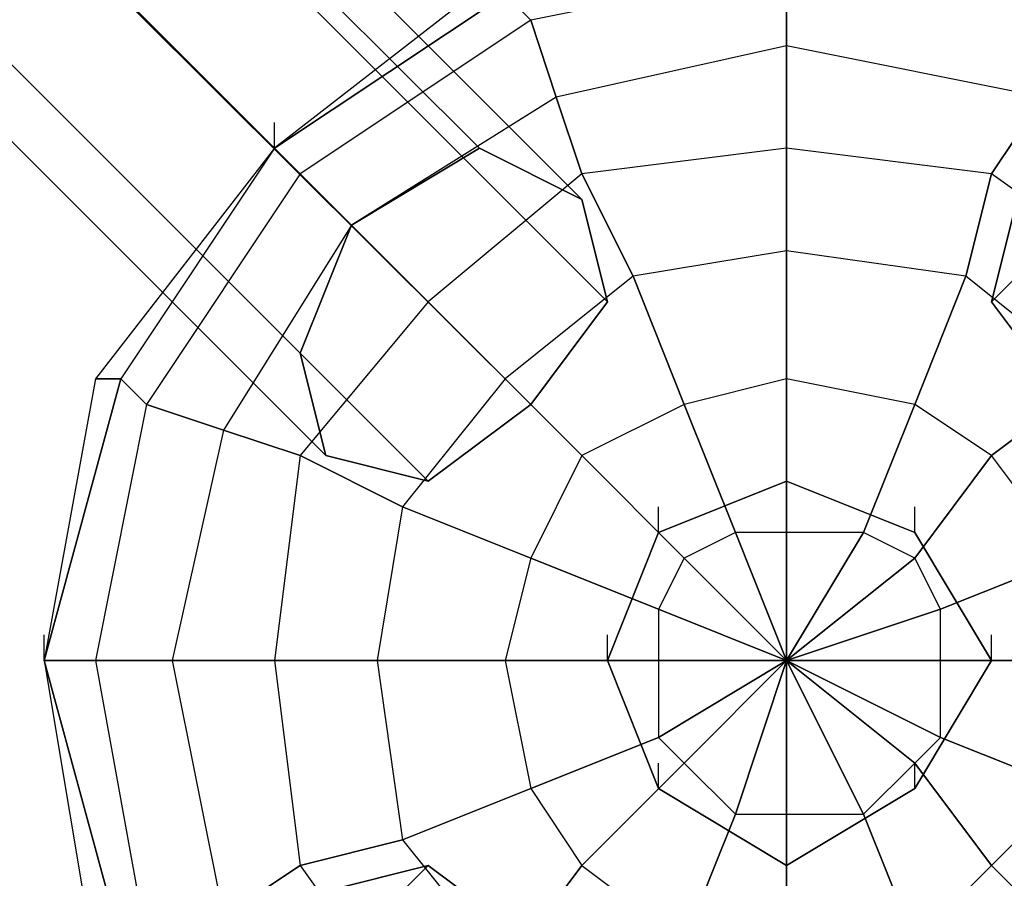
# Model space of a CAD drawing. Units: millimetres. Extents: x -3714 to 8591, y -5772 to 3686.
# Drawn here: x 1931 to 2093, y -36 to 106 of the extents above; entities that cross this region are included whole.
import ezdxf

# ---------------------------------------------------------------- set-up
doc = ezdxf.new("R2010")
doc.units = ezdxf.units.MM
doc.layers.add('NET HOUSE 02', color=7, linetype='Continuous')

msp = doc.modelspace()

# ---------------------------------------------------------------- linework, layer by layer
at = {"layer": 'NET HOUSE 02', "lineweight": 25}
for points in [[(1092.19934, 994.84088), (1071.02922, 986.36594), (1985.42706, 71.96809), (2006.59719, 84.66328)], [(1109.132, 990.60341), (1092.19934, 994.84088), (2006.59719, 84.66328), (2023.52984, 76.20556)], [(1092.19934, 994.84088), (2006.59719, 84.66328)], [(1113.36947, 973.67075), (1109.132, 990.60341), (2023.52984, 76.20556), (2027.76731, 59.27291)], [(1109.132, 990.60341), (2023.52984, 76.20556)], [(3005.65831, 973.67075), (3009.89578, 990.60341), (2095.49794, 76.20556), (2091.26047, 59.27291)], [(1071.02922, 986.36594), (1062.5715, 965.21304), (1976.96935, 50.79797), (1985.42706, 71.96809)], [(1071.02922, 986.36594), (1985.42706, 71.96809)], [(1100.65706, 952.50063), (1113.36947, 973.67075), (2027.76731, 59.27291), (2015.07213, 42.34025), (1100.65706, 952.50063)], [(1113.36947, 973.67075), (2027.76731, 59.27291)], [(3014.13325, 952.50063), (3005.65831, 973.67075), (2091.26047, 59.27291), (2103.97288, 42.34025), (3014.13325, 952.50063)], [(3005.65831, 973.67075), (2091.26047, 59.27291)], [(1062.5715, 965.21304), (1066.79175, 948.28038), (1981.18959, 33.86531), (1976.96935, 50.79797)], [(1062.5715, 965.21304), (1976.96935, 50.79797)], [(1083.7244, 944.04291), (1100.65706, 952.50063), (2015.07213, 42.34025), (1998.13947, 29.64507)], [(2015.07213, 42.34025), (2027.76731, 59.27291), (2023.52984, 76.20556), (2006.59719, 84.66328), (1985.42706, 71.96809), (1976.96935, 50.79797), (1981.18959, 33.86531), (1998.13947, 29.64507), (2015.07213, 42.34025), (1100.65706, 952.50063)], [(1100.65706, 952.50063), (2015.07213, 42.34025)], [(2103.97288, 42.34025), (2091.26047, 59.27291), (2095.49794, 76.20556), (2112.43059, 84.66328), (2133.60072, 71.96809), (2142.05843, 50.79797), (2137.83819, 33.86531), (2120.90553, 29.64507), (2103.97288, 42.34025), (3014.13325, 952.50063)], [(1066.79175, 948.28038), (1083.7244, 944.04291), (1998.13947, 29.64507), (1981.18959, 33.86531)], [(1066.79175, 948.28038), (1981.18959, 33.86531)], [(1083.7244, 944.04291), (1998.13947, 29.64507)], [(2057.39516, 122.76606), (2010.83466, 110.07087), (2015.07213, 105.8334)], [(2010.83466, 110.07087), (1972.73188, 84.66328), (1943.10404, 46.57772), (1934.6291, 0), (1943.10404, -50.79797), (1972.73188, -88.90075), (2010.83466, -118.52859), (2057.39516, -127.00353), (2108.19312, -118.52859), (2146.2959, -88.90075), (2175.94097, -50.79797), (2184.39868, 0), (2175.94097, 46.57772), (2146.2959, 84.66328), (2108.19312, 114.30834)], [(2010.83466, 114.30834), (1972.73188, 84.66328), (1947.32428, 46.57772), (1934.6291, 0), (1947.32428, -46.5605), (1972.73188, -88.90075), (2010.83466, -114.29112), (2057.39516, -122.76606), (2108.19312, -114.29112), (2146.2959, -88.90075), (2171.7035, -46.5605), (2180.16121, 0), (2171.7035, 46.57772), (2146.2959, 84.66328), (2108.19312, 110.07087)], [(1976.96935, 80.44303), (1951.56175, 42.34025), (1943.10404, 0), (1951.56175, -46.5605), (1976.96935, -84.66328), (2015.07213, -110.05365), (2057.39516, -118.52859), (2103.97288, -110.05365), (2142.05843, -84.66328), (2167.46603, -46.5605), (2175.94097, 0), (2167.46603, 42.34025), (2142.05843, 80.44303), (2103.97288, 105.8334), (2057.39516, 114.30834), (2015.07213, 105.8334), (1976.96935, 80.44303)], [(1976.96935, 80.44303), (1951.56175, 42.34025), (1943.10404, 0), (1951.56175, -46.5605), (1976.96935, -84.66328), (2015.07213, -110.05365), (2057.39516, -118.52859), (2103.97288, -110.05365), (2142.05843, -84.66328), (2167.46603, -46.5605), (2175.94097, 0), (2167.46603, 42.34025), (2142.05843, 80.44303), (2103.97288, 105.8334), (2057.39516, 114.30834), (2015.07213, 105.8334), (1976.96935, 80.44303)], [(2010.83466, 114.30834), (1972.73188, 84.66328), (2010.83466, 110.07087)], [(2057.39516, 114.30834), (2015.07213, 105.8334), (2010.83466, 110.07087)], [(2057.39516, 114.30834), (2015.07213, 105.8334), (2019.29237, 93.13822)], [(2103.97288, 105.8334), (2057.39516, 114.30834), (2057.39516, 101.61316)], [(2099.73541, 93.13822), (2057.39516, 101.61316), (2057.39516, 114.30834)], [(1972.73188, 84.66328), (1947.32428, 46.57772), (1934.6291, 0), (1947.32428, -46.5605), (1972.73188, -88.90075), (2010.83466, -114.29112), (2057.39516, -122.76606), (2108.19312, -114.29112), (2146.2959, -88.90075), (2171.7035, -46.5605), (2180.16121, 0), (2171.7035, 46.57772), (2146.2959, 84.66328), (2108.19312, 110.07087)], [(2010.83466, 110.07087), (1972.73188, 84.66328), (1976.96935, 80.44303)], [(2010.83466, 110.07087), (1972.73188, 84.66328)], [(2015.07213, 105.8334), (1976.96935, 80.44303), (1972.73188, 84.66328)], [(2015.07213, 105.8334), (1976.96935, 80.44303), (1985.42706, 71.96809)], [(2057.39516, 101.61316), (2019.29237, 93.13822), (2015.07213, 105.8334)], [(1985.42706, 71.96809), (1964.27416, 38.10278), (1955.79922, 0), (1964.27416, -42.32303), (1985.42706, -76.18834), (2019.29237, -97.35846), (2057.39516, -105.8334), (2099.73541, -97.35846), (2133.60072, -76.18834), (2154.77084, -42.32303), (2163.22856, 0), (2154.77084, 38.10278), (2133.60072, 71.96809), (2099.73541, 93.13822), (2057.39516, 101.61316), (2019.29237, 93.13822), (1985.42706, 71.96809)], [(1985.42706, 71.96809), (1964.27416, 38.10278), (1955.79922, 0), (1964.27416, -42.32303), (1985.42706, -76.18834), (2019.29237, -97.35846), (2057.39516, -105.8334), (2099.73541, -97.35846), (2133.60072, -76.18834), (2154.77084, -42.32303), (2163.22856, 0), (2154.77084, 38.10278), (2133.60072, 71.96809), (2099.73541, 93.13822), (2057.39516, 101.61316), (2019.29237, 93.13822), (1985.42706, 71.96809)], [(2057.39516, 101.61316), (2019.29237, 93.13822), (2023.52984, 80.44303)], [(2099.73541, 93.13822), (2057.39516, 101.61316), (2057.39516, 84.66328)], [(2091.26047, 80.44303), (2057.39516, 84.66328), (2057.39516, 101.61316)], [(2019.29237, 93.13822), (1985.42706, 71.96809), (1976.96935, 80.44303)], [(2019.29237, 93.13822), (1985.42706, 71.96809), (1998.13947, 59.27291)], [(2057.39516, 84.66328), (2023.52984, 80.44303), (2019.29237, 93.13822)], [(2133.60072, 71.96809), (2099.73541, 93.13822), (2091.26047, 80.44303)], [(2120.90553, 59.27291), (2091.26047, 80.44303), (2099.73541, 93.13822)], [(1972.73188, 84.66328), (1972.73188, 88.90075)], [(1972.73188, 84.66328), (1943.10404, 46.57772), (1947.32428, 46.57772)], [(1972.73188, 84.66328), (1947.32428, 46.57772), (1943.10404, 46.57772)], [(1976.96935, 80.44303), (1972.73188, 84.66328), (1947.32428, 46.57772), (1951.56175, 42.34025)], [(1972.73188, 84.66328), (1976.96935, 80.44303), (1951.56175, 42.34025), (1947.32428, 46.57772)], [(1998.13947, 59.27291), (1976.96935, 33.86531), (1972.73188, 0), (1976.96935, -33.86531), (1998.13947, -63.49315), (2023.52984, -84.66328), (2057.39516, -88.90075), (2091.26047, -84.66328), (2120.90553, -63.49315), (2142.05843, -33.86531), (2146.2959, 0), (2142.05843, 33.86531), (2120.90553, 59.27291), (2091.26047, 80.44303), (2057.39516, 84.66328), (2023.52984, 80.44303), (1998.13947, 59.27291)], [(1998.13947, 59.27291), (1976.96935, 33.86531), (1972.73188, 0), (1976.96935, -33.86531), (1998.13947, -63.49315), (2023.52984, -84.66328), (2057.39516, -88.90075), (2091.26047, -84.66328), (2120.90553, -63.49315), (2142.05843, -33.86531), (2146.2959, 0), (2142.05843, 33.86531), (2120.90553, 59.27291), (2091.26047, 80.44303), (2057.39516, 84.66328), (2023.52984, 80.44303), (1998.13947, 59.27291)], [(2057.39516, 84.66328), (2023.52984, 80.44303), (2032.00479, 63.51038)], [(2091.26047, 80.44303), (2057.39516, 84.66328), (2057.39516, 67.73062)], [(2087.023, 63.51038), (2057.39516, 67.73062), (2057.39516, 84.66328)], [(1985.42706, 71.96809), (1976.96935, 80.44303), (1951.56175, 42.34025), (1964.27416, 38.10278)], [(1976.96935, 80.44303), (1985.42706, 71.96809), (1964.27416, 38.10278), (1951.56175, 42.34025)], [(2023.52984, 80.44303), (1998.13947, 59.27291), (1985.42706, 71.96809)], [(2023.52984, 80.44303), (1998.13947, 59.27291), (2010.83466, 46.57772)], [(2057.39516, 67.73062), (2032.00479, 63.51038), (2023.52984, 80.44303)], [(2120.90553, 59.27291), (2091.26047, 80.44303), (2087.023, 63.51038)], [(2108.19312, 46.57772), (2087.023, 63.51038), (2091.26047, 80.44303)], [(1998.13947, 59.27291), (1985.42706, 71.96809), (1964.27416, 38.10278), (1976.96935, 33.86531)], [(1985.42706, 71.96809), (1998.13947, 59.27291), (1976.96935, 33.86531), (1964.27416, 38.10278)], [(2010.83466, 46.57772), (1993.902, 25.4076), (1989.66453, 0), (1993.902, -29.62784), (2010.83466, -50.79797), (2032.00479, -67.73062), (2057.39516, -71.96809), (2087.023, -67.73062), (2108.19312, -50.79797), (2125.12578, -29.62784), (2129.36325, 0), (2125.12578, 25.4076), (2108.19312, 46.57772), (2087.023, 63.51038), (2057.39516, 67.73062), (2032.00479, 63.51038), (2010.83466, 46.57772)], [(2010.83466, 46.57772), (1993.902, 25.4076), (1989.66453, 0), (1993.902, -29.62784), (2010.83466, -50.79797), (2032.00479, -67.73062), (2057.39516, -71.96809), (2087.023, -67.73062), (2108.19312, -50.79797), (2125.12578, -29.62784), (2129.36325, 0), (2125.12578, 25.4076), (2108.19312, 46.57772), (2087.023, 63.51038), (2057.39516, 67.73062), (2032.00479, 63.51038), (2010.83466, 46.57772)], [(2057.39516, 67.73062), (2032.00479, 63.51038), (2040.4625, 42.34025)], [(2087.023, 63.51038), (2057.39516, 67.73062), (2057.39516, 46.57772)], [(2078.56528, 42.34025), (2057.39516, 46.57772), (2057.39516, 67.73062)], [(2032.00479, 63.51038), (2010.83466, 46.57772), (1998.13947, 59.27291)], [(2032.00479, 63.51038), (2010.83466, 46.57772), (2023.52984, 33.86531)], [(2057.39516, 46.57772), (2040.4625, 42.34025), (2032.00479, 63.51038)], [(2108.19312, 46.57772), (2087.023, 63.51038), (2078.56528, 42.34025)], [(2091.26047, 33.86531), (2078.56528, 42.34025), (2087.023, 63.51038)], [(2010.83466, 46.57772), (1998.13947, 59.27291), (1976.96935, 33.86531), (1993.902, 25.4076)], [(1998.13947, 59.27291), (2010.83466, 46.57772), (1993.902, 25.4076), (1976.96935, 33.86531)], [(1947.32428, 46.57772), (1934.6291, 0), (1943.10404, 0)], [(1943.10404, 46.57772), (1934.6291, 0), (1947.32428, 46.57772)], [(2023.52984, 33.86531), (2010.83466, 46.57772), (1993.902, 25.4076), (2015.07213, 16.93266)], [(2010.83466, 46.57772), (2023.52984, 33.86531), (2015.07213, 16.93266), (1993.902, 25.4076)], [(2040.4625, 42.34025), (2023.52984, 33.86531), (2010.83466, 46.57772)], [(2023.52984, 33.86531), (2015.07213, 16.93266), (2010.83466, 0), (2015.07213, -21.17013), (2023.52984, -33.86531), (2040.4625, -46.5605), (2057.39516, -50.79797), (2078.56528, -46.5605), (2091.26047, -33.86531), (2103.97288, -21.17013), (2108.19312, 0), (2103.97288, 16.93266), (2091.26047, 33.86531), (2078.56528, 42.34025), (2057.39516, 46.57772), (2040.4625, 42.34025), (2023.52984, 33.86531)], [(2023.52984, 33.86531), (2015.07213, 16.93266), (2010.83466, 0), (2015.07213, -21.17013), (2023.52984, -33.86531), (2040.4625, -46.5605), (2057.39516, -50.79797), (2078.56528, -46.5605), (2091.26047, -33.86531), (2103.97288, -21.17013), (2108.19312, 0), (2103.97288, 16.93266), (2091.26047, 33.86531), (2078.56528, 42.34025), (2057.39516, 46.57772), (2040.4625, 42.34025), (2023.52984, 33.86531)], [(2057.39516, 46.57772), (2040.4625, 42.34025), (2048.93744, 21.17013)], [(2078.56528, 42.34025), (2057.39516, 46.57772), (2057.39516, 21.17013)], [(2070.10757, 21.17013), (2057.39516, 21.17013), (2057.39516, 46.57772)], [(2125.12578, 25.4076), (2108.19312, 46.57772), (2091.26047, 33.86531)], [(2103.97288, 16.93266), (2091.26047, 33.86531), (2108.19312, 46.57772)], [(1951.56175, 42.34025), (1943.10404, 0), (1934.6291, 0)], [(1951.56175, 42.34025), (1943.10404, 0), (1955.79922, 0)], [(2040.4625, 42.34025), (2023.52984, 33.86531), (2040.4625, 16.93266)], [(2057.39516, 21.17013), (2048.93744, 21.17013), (2040.4625, 42.34025)], [(2091.26047, 33.86531), (2078.56528, 42.34025), (2070.10757, 21.17013)], [(2078.56528, 16.93266), (2070.10757, 21.17013), (2078.56528, 42.34025)], [(1964.27416, 38.10278), (1955.79922, 0), (1943.10404, 0)], [(1964.27416, 38.10278), (1955.79922, 0), (1972.73188, 0)], [(1976.96935, 33.86531), (1972.73188, 0), (1955.79922, 0)], [(1976.96935, 33.86531), (1972.73188, 0), (1989.66453, 0)], [(2040.4625, 16.93266), (2023.52984, 33.86531), (2015.07213, 16.93266), (2036.22503, 8.47494)], [(2023.52984, 33.86531), (2040.4625, 16.93266), (2036.22503, 8.47494), (2015.07213, 16.93266)], [(2048.93744, 21.17013), (2040.4625, 16.93266), (2023.52984, 33.86531)], [(2057.39516, 29.64507), (2057.39516, 33.86531)], [(2057.39516, 29.64507), (2057.39516, 33.86531)], [(2057.39516, 29.64507), (2057.39516, 33.86531)], [(2057.39516, 29.64507), (2057.39516, 33.86531)], [(2057.39516, 29.64507), (2057.39516, 33.86531)], [(2103.97288, 16.93266), (2091.26047, 33.86531), (2078.56528, 16.93266)], [(2082.80275, 8.47494), (2078.56528, 16.93266), (2091.26047, 33.86531)], [(2078.56528, -21.17013), (2091.26047, 0), (2078.56528, 21.17013), (2057.39516, 29.64507), (2036.22503, 21.17013), (2027.76731, 0), (2036.22503, -21.17013), (2057.39516, -33.86531), (2078.56528, -21.17013), (2091.26047, 0), (2078.56528, 21.17013), (2057.39516, 29.64507), (2036.22503, 21.17013), (2027.76731, 0), (2036.22503, -21.17013), (2057.39516, -33.86531), (2078.56528, -21.17013)], [(2078.56528, -21.17013), (2091.26047, 0), (2078.56528, 21.17013), (2057.39516, 29.64507), (2036.22503, 21.17013), (2027.76731, 0), (2036.22503, -21.17013), (2057.39516, -33.86531), (2078.56528, -21.17013), (2091.26047, 0), (2078.56528, 21.17013), (2057.39516, 29.64507), (2036.22503, 21.17013), (2027.76731, 0), (2036.22503, -21.17013), (2057.39516, -33.86531), (2078.56528, -21.17013)], [(2078.56528, -21.17013), (2091.26047, 0), (2078.56528, 21.17013), (2057.39516, 29.64507), (2036.22503, 21.17013), (2027.76731, 0), (2036.22503, -21.17013), (2057.39516, -33.86531), (2078.56528, -21.17013), (2091.26047, 0), (2078.56528, 21.17013), (2057.39516, 29.64507), (2036.22503, 21.17013), (2027.76731, 0), (2036.22503, -21.17013), (2057.39516, -33.86531), (2078.56528, -21.17013)], [(2078.56528, -21.17013), (2091.26047, 0), (2078.56528, 21.17013), (2057.39516, 29.64507), (2036.22503, 21.17013), (2027.76731, 0), (2036.22503, -21.17013), (2057.39516, -33.86531), (2078.56528, -21.17013), (2091.26047, 0), (2078.56528, 21.17013), (2057.39516, 29.64507), (2036.22503, 21.17013), (2027.76731, 0), (2036.22503, -21.17013), (2057.39516, -33.86531), (2078.56528, -21.17013)], [(2078.56528, -21.17013), (2091.26047, 0), (2078.56528, 21.17013), (2057.39516, 29.64507), (2036.22503, 21.17013), (2027.76731, 0), (2036.22503, -21.17013), (2057.39516, -33.86531), (2078.56528, -21.17013), (2091.26047, 0), (2078.56528, 21.17013), (2057.39516, 29.64507), (2036.22503, 21.17013), (2027.76731, 0), (2036.22503, -21.17013), (2057.39516, -33.86531), (2078.56528, -21.17013)], [(1993.902, 25.4076), (1989.66453, 0), (1972.73188, 0)], [(1993.902, 25.4076), (1989.66453, 0), (2010.83466, 0)], [(2036.22503, 21.17013), (2036.22503, 25.4076)], [(2036.22503, 21.17013), (2036.22503, 25.4076)], [(2036.22503, 21.17013), (2036.22503, 25.4076)], [(2036.22503, 21.17013), (2036.22503, 25.4076)], [(2036.22503, 21.17013), (2036.22503, 25.4076)], [(2078.56528, 21.17013), (2078.56528, 25.4076)], [(2078.56528, 21.17013), (2078.56528, 25.4076)], [(2078.56528, 21.17013), (2078.56528, 25.4076)], [(2078.56528, 21.17013), (2078.56528, 25.4076)], [(2078.56528, 21.17013), (2078.56528, 25.4076)], [(2040.4625, 16.93266), (2036.22503, 8.47494), (2036.22503, -12.69519), (2040.4625, -16.93266), (2048.93744, -25.39037), (2070.10757, -25.39037), (2078.56528, -16.93266), (2082.80275, -12.69519), (2082.80275, 8.47494), (2078.56528, 16.93266), (2070.10757, 21.17013), (2048.93744, 21.17013), (2040.4625, 16.93266)], [(2040.4625, 16.93266), (2036.22503, 8.47494), (2036.22503, -12.69519), (2040.4625, -16.93266), (2048.93744, -25.39037), (2070.10757, -25.39037), (2078.56528, -16.93266), (2082.80275, -12.69519), (2082.80275, 8.47494), (2078.56528, 16.93266), (2070.10757, 21.17013), (2048.93744, 21.17013), (2040.4625, 16.93266)], [(2057.39516, 0), (2048.93744, 21.17013), (2040.4625, 16.93266), (2057.39516, 0)], [(2057.39516, 0), (2057.39516, 21.17013), (2048.93744, 21.17013), (2057.39516, 0)], [(2057.39516, 0), (2078.56528, 16.93266), (2070.10757, 21.17013), (2057.39516, 0)], [(2057.39516, 0), (2070.10757, 21.17013), (2057.39516, 21.17013), (2057.39516, 0)], [(2015.07213, 16.93266), (2010.83466, 0), (1989.66453, 0)], [(2015.07213, 16.93266), (2010.83466, 0), (2036.22503, 0)], [(2057.39516, 0), (2040.4625, 16.93266), (2036.22503, 8.47494), (2057.39516, 0)], [(2040.4625, 16.93266), (2057.39516, 0), (2036.22503, 8.47494), (2036.22503, 0), (2057.39516, 0)], [(2057.39516, 0), (2082.80275, 8.47494), (2078.56528, 16.93266), (2057.39516, 0)], [(2108.19312, 0), (2103.97288, 16.93266), (2082.80275, 8.47494)], [(2082.80275, 0), (2082.80275, 8.47494), (2103.97288, 16.93266)], [(2036.22503, 8.47494), (2036.22503, 0), (2010.83466, 0)], [(2057.39516, 0), (2082.80275, 0), (2082.80275, 8.47494), (2057.39516, 0)], [(1934.6291, 0), (1934.6291, 4.23747)], [(2027.76731, 0), (2027.76731, 4.23747)], [(2027.76731, 0), (2027.76731, 4.23747)], [(2027.76731, 0), (2027.76731, 4.23747)], [(2027.76731, 0), (2027.76731, 4.23747)], [(2027.76731, 0), (2027.76731, 4.23747)], [(2057.39516, 0), (2057.39516, 4.23747)], [(2057.39516, 0), (2057.39516, 4.23747)], [(2091.26047, 0), (2091.26047, 4.23747)], [(2091.26047, 0), (2091.26047, 4.23747)], [(2091.26047, 0), (2091.26047, 4.23747)], [(2091.26047, 0), (2091.26047, 4.23747)], [(2091.26047, 0), (2091.26047, 4.23747)], [(1934.6291, 0), (1947.32428, -46.5605), (1951.56175, -46.5605)], [(1934.6291, 0), (1943.10404, -50.79797), (1947.32428, -46.5605), (1934.6291, 0)], [(1943.10404, 0), (1951.56175, -46.5605), (1964.27416, -42.32303)], [(1943.10404, 0), (1951.56175, -46.5605), (1947.32428, -46.5605)], [(1955.79922, 0), (1964.27416, -42.32303), (1951.56175, -46.5605)], [(1955.79922, 0), (1964.27416, -42.32303), (1976.96935, -33.86531)], [(1972.73188, 0), (1976.96935, -33.86531), (1964.27416, -42.32303)], [(1972.73188, 0), (1976.96935, -33.86531), (1993.902, -29.62784)], [(1989.66453, 0), (1993.902, -29.62784), (1976.96935, -33.86531)], [(1989.66453, 0), (1993.902, -29.62784), (2015.07213, -21.17013)], [(2010.83466, 0), (2015.07213, -21.17013), (1993.902, -29.62784)], [(2010.83466, 0), (2015.07213, -21.17013), (2036.22503, -12.69519)], [(2036.22503, 0), (2036.22503, -12.69519), (2015.07213, -21.17013)], [(2057.39516, 0), (2036.22503, 0), (2036.22503, -12.69519), (2057.39516, 0)], [(2057.39516, 0), (2036.22503, -12.69519), (2040.4625, -16.93266), (2057.39516, 0)], [(2057.39516, 0), (2040.4625, -16.93266), (2048.93744, -25.39037), (2057.39516, 0)], [(2057.39516, 0), (2048.93744, -25.39037), (2057.39516, -25.39037), (2057.39516, 0)], [(2057.39516, 0), (2057.39516, -25.39037), (2070.10757, -25.39037), (2057.39516, 0)], [(2057.39516, 0), (2070.10757, -25.39037), (2078.56528, -16.93266), (2057.39516, 0)], [(2057.39516, 0), (2078.56528, -16.93266), (2082.80275, -12.69519), (2057.39516, 0)], [(2057.39516, 0), (2082.80275, -12.69519), (2082.80275, 0), (2057.39516, 0)], [(2103.97288, -21.17013), (2108.19312, 0), (2082.80275, 0)], [(2082.80275, -12.69519), (2082.80275, 0), (2108.19312, 0)], [(2036.22503, -12.69519), (2040.4625, -16.93266), (2023.52984, -33.86531)], [(2078.56528, -16.93266), (2082.80275, -12.69519), (2103.97288, -21.17013)], [(2091.26047, -33.86531), (2103.97288, -21.17013), (2082.80275, -12.69519)], [(2015.07213, -21.17013), (2023.52984, -33.86531), (2040.4625, -16.93266)], [(2036.22503, -21.17013), (2036.22503, -16.93266)], [(2036.22503, -21.17013), (2036.22503, -16.93266)], [(2036.22503, -21.17013), (2036.22503, -16.93266)], [(2036.22503, -21.17013), (2036.22503, -16.93266)], [(2036.22503, -21.17013), (2036.22503, -16.93266)], [(2040.4625, -16.93266), (2048.93744, -25.39037), (2040.4625, -46.5605)], [(2070.10757, -25.39037), (2078.56528, -16.93266), (2091.26047, -33.86531)], [(2078.56528, -46.5605), (2091.26047, -33.86531), (2078.56528, -16.93266)], [(2078.56528, -21.17013), (2078.56528, -16.93266)], [(2015.07213, -21.17013), (2023.52984, -33.86531), (2010.83466, -50.79797)], [(2091.26047, -33.86531), (2103.97288, -21.17013), (2125.12578, -29.62784)], [(2023.52984, -33.86531), (2040.4625, -46.5605), (2048.93744, -25.39037)], [(2040.4625, -46.5605), (2057.39516, -50.79797), (2057.39516, -25.39037)], [(2048.93744, -25.39037), (2057.39516, -25.39037), (2057.39516, -50.79797)], [(2057.39516, -50.79797), (2078.56528, -46.5605), (2070.10757, -25.39037)], [(2057.39516, -25.39037), (2070.10757, -25.39037), (2078.56528, -46.5605)], [(1993.902, -29.62784), (2010.83466, -50.79797), (2023.52984, -33.86531)], [(1993.902, -29.62784), (2010.83466, -50.79797), (1998.13947, -63.49315)], [(2057.39516, -33.86531), (2057.39516, -29.62784)], [(2057.39516, -33.86531), (2057.39516, -29.62784)], [(2057.39516, -33.86531), (2057.39516, -29.62784)], [(2057.39516, -33.86531), (2057.39516, -29.62784)], [(2057.39516, -33.86531), (2057.39516, -29.62784)], [(1083.7244, -948.26316), (1066.79175, -952.50063), (1981.18959, -38.10278), (1998.13947, -33.86531)], [(1100.65706, -956.72087), (1083.7244, -948.26316), (1998.13947, -33.86531), (2015.07213, -46.5605), (1100.65706, -956.72087)], [(1083.7244, -948.26316), (1998.13947, -33.86531)], [(2015.07213, -46.5605), (1998.13947, -33.86531), (1981.18959, -38.10278), (1976.96935, -55.03544), (1985.42706, -76.18834), (2006.59719, -84.66328), (2023.52984, -80.42581), (2027.76731, -63.49315), (2015.07213, -46.5605), (1100.65706, -956.72087)], [(1976.96935, -33.86531), (1998.13947, -63.49315), (2010.83466, -50.79797)], [(1976.96935, -33.86531), (1998.13947, -63.49315), (1985.42706, -76.18834)], [(2023.52984, -33.86531), (2040.4625, -46.5605), (2032.00479, -67.73062)], [(2078.56528, -46.5605), (2091.26047, -33.86531), (2108.19312, -50.79797)], [(2087.023, -67.73062), (2108.19312, -50.79797), (2091.26047, -33.86531)]]:
    msp.add_lwpolyline(points, dxfattribs=at)
for points, knots in [([(2040.4625, 16.93266), (2040.4625, 16.93266), (2023.52984, 33.86531), (2023.52984, 33.86531), (2023.52984, 33.86531), (2010.83466, 46.57772), (2010.83466, 46.57772), (2010.83466, 46.57772), (1998.13947, 59.27291), (1998.13947, 59.27291), (1998.13947, 59.27291), (1985.42706, 71.96809), (1985.42706, 71.96809), (1985.42706, 71.96809), (1976.96935, 80.44303), (1976.96935, 80.44303), (1976.96935, 80.44303), (1972.73188, 84.66328), (1972.73188, 84.66328), (1972.73188, 84.66328), (1976.96935, 80.44303), (1976.96935, 80.44303), (1976.96935, 80.44303), (1985.42706, 71.96809), (1985.42706, 71.96809), (1985.42706, 71.96809), (1998.13947, 59.27291), (1998.13947, 59.27291), (1998.13947, 59.27291), (2010.83466, 46.57772), (2010.83466, 46.57772), (2010.83466, 46.57772), (2023.52984, 33.86531), (2023.52984, 33.86531), (2023.52984, 33.86531), (2040.4625, 16.93266), (2040.4625, 16.93266), (2040.4625, 16.93266), (2057.39516, 0), (2057.39516, 0), (2057.39516, 0), (2036.22503, 8.47494), (2036.22503, 8.47494), (2036.22503, 8.47494), (2015.07213, 16.93266), (2015.07213, 16.93266), (2015.07213, 16.93266), (1993.902, 25.4076), (1993.902, 25.4076), (1993.902, 25.4076), (1976.96935, 33.86531), (1976.96935, 33.86531), (1976.96935, 33.86531), (1964.27416, 38.10278), (1964.27416, 38.10278), (1964.27416, 38.10278), (1951.56175, 42.34025), (1951.56175, 42.34025), (1951.56175, 42.34025), (1947.32428, 46.57772), (1947.32428, 46.57772), (1947.32428, 46.57772), (1943.10404, 46.57772), (1943.10404, 46.57772), (1943.10404, 46.57772), (1947.32428, 46.57772), (1947.32428, 46.57772), (1947.32428, 46.57772), (1951.56175, 42.34025), (1951.56175, 42.34025), (1951.56175, 42.34025), (1964.27416, 38.10278), (1964.27416, 38.10278), (1964.27416, 38.10278), (1976.96935, 33.86531), (1976.96935, 33.86531), (1976.96935, 33.86531), (1993.902, 25.4076), (1993.902, 25.4076), (1993.902, 25.4076), (2015.07213, 16.93266), (2015.07213, 16.93266), (2015.07213, 16.93266), (2036.22503, 8.47494), (2036.22503, 8.47494), (2036.22503, 8.47494), (2057.39516, 0), (2057.39516, 0), (2057.39516, 0), (1934.6291, 0), (1934.6291, 0), (1934.6291, 0), (2057.39516, 0), (2057.39516, 0), (2057.39516, 0), (2036.22503, -12.69519), (2036.22503, -12.69519), (2036.22503, -12.69519), (2015.07213, -21.17013), (2015.07213, -21.17013), (2015.07213, -21.17013), (1993.902, -29.62784), (1993.902, -29.62784), (1993.902, -29.62784), (1976.96935, -33.86531), (1976.96935, -33.86531), (1976.96935, -33.86531), (1964.27416, -42.32303), (1964.27416, -42.32303), (1964.27416, -42.32303), (1951.56175, -46.5605), (1951.56175, -46.5605), (1951.56175, -46.5605), (1947.32428, -46.5605), (1947.32428, -46.5605), (1947.32428, -46.5605), (1943.10404, -50.79797), (1943.10404, -50.79797), (1943.10404, -50.79797), (1947.32428, -46.5605), (1947.32428, -46.5605), (1947.32428, -46.5605), (1951.56175, -46.5605), (1951.56175, -46.5605), (1951.56175, -46.5605), (1964.27416, -42.32303), (1964.27416, -42.32303), (1964.27416, -42.32303), (1976.96935, -33.86531), (1976.96935, -33.86531), (1976.96935, -33.86531), (1993.902, -29.62784), (1993.902, -29.62784), (1993.902, -29.62784), (2015.07213, -21.17013), (2015.07213, -21.17013), (2015.07213, -21.17013), (2036.22503, -12.69519), (2036.22503, -12.69519), (2036.22503, -12.69519), (2057.39516, 0), (2057.39516, 0), (2057.39516, 0), (2040.4625, -16.93266), (2040.4625, -16.93266), (2040.4625, -16.93266), (2023.52984, -33.86531), (2023.52984, -33.86531), (2023.52984, -33.86531), (2010.83466, -50.79797), (2010.83466, -50.79797), (2010.83466, -50.79797), (1998.13947, -63.49315), (1998.13947, -63.49315), (1998.13947, -63.49315), (1985.42706, -76.18834), (1985.42706, -76.18834), (1985.42706, -76.18834), (1976.96935, -84.66328), (1976.96935, -84.66328), (1976.96935, -84.66328), (1972.73188, -88.90075), (1972.73188, -88.90075), (1972.73188, -88.90075), (1976.96935, -84.66328), (1976.96935, -84.66328), (1976.96935, -84.66328), (1985.42706, -76.18834), (1985.42706, -76.18834), (1985.42706, -76.18834), (1998.13947, -63.49315), (1998.13947, -63.49315), (1998.13947, -63.49315), (2010.83466, -50.79797), (2010.83466, -50.79797), (2010.83466, -50.79797), (2023.52984, -33.86531), (2023.52984, -33.86531), (2023.52984, -33.86531), (2040.4625, -16.93266), (2040.4625, -16.93266), (2040.4625, -16.93266), (2057.39516, 0), (2057.39516, 0), (2057.39516, 0), (2048.93744, -25.39037), (2048.93744, -25.39037), (2048.93744, -25.39037), (2040.4625, -46.5605), (2040.4625, -46.5605), (2040.4625, -46.5605), (2032.00479, -67.73062), (2032.00479, -67.73062), (2032.00479, -67.73062), (2023.52984, -84.66328), (2023.52984, -84.66328), (2023.52984, -84.66328), (2019.29237, -97.35846), (2019.29237, -97.35846), (2019.29237, -97.35846), (2015.07213, -110.05365), (2015.07213, -110.05365), (2015.07213, -110.05365), (2010.83466, -114.29112), (2010.83466, -114.29112), (2010.83466, -114.29112), (2010.83466, -118.52859), (2010.83466, -118.52859), (2010.83466, -118.52859), (2010.83466, -114.29112), (2010.83466, -114.29112), (2010.83466, -114.29112), (2015.07213, -110.05365), (2015.07213, -110.05365), (2015.07213, -110.05365), (2019.29237, -97.35846), (2019.29237, -97.35846), (2019.29237, -97.35846), (2023.52984, -84.66328), (2023.52984, -84.66328), (2023.52984, -84.66328), (2032.00479, -67.73062), (2032.00479, -67.73062), (2032.00479, -67.73062), (2040.4625, -46.5605), (2040.4625, -46.5605), (2040.4625, -46.5605), (2048.93744, -25.39037), (2048.93744, -25.39037), (2048.93744, -25.39037), (2057.39516, 0), (2057.39516, 0), (2057.39516, 0), (2057.39516, -127.00353), (2057.39516, -127.00353), (2057.39516, -127.00353), (2057.39516, 0), (2057.39516, 0), (2057.39516, 0), (2070.10757, -25.39037), (2070.10757, -25.39037), (2070.10757, -25.39037), (2078.56528, -46.5605), (2078.56528, -46.5605), (2078.56528, -46.5605), (2087.023, -67.73062), (2087.023, -67.73062), (2087.023, -67.73062), (2091.26047, -84.66328), (2091.26047, -84.66328), (2091.26047, -84.66328), (2099.73541, -97.35846), (2099.73541, -97.35846), (2099.73541, -97.35846), (2103.97288, -110.05365), (2103.97288, -110.05365), (2103.97288, -110.05365), (2108.19312, -114.29112), (2108.19312, -114.29112), (2108.19312, -114.29112), (2108.19312, -118.52859), (2108.19312, -118.52859), (2108.19312, -118.52859), (2108.19312, -114.29112), (2108.19312, -114.29112), (2108.19312, -114.29112), (2103.97288, -110.05365), (2103.97288, -110.05365), (2103.97288, -110.05365), (2099.73541, -97.35846), (2099.73541, -97.35846), (2099.73541, -97.35846), (2091.26047, -84.66328), (2091.26047, -84.66328), (2091.26047, -84.66328), (2087.023, -67.73062), (2087.023, -67.73062), (2087.023, -67.73062), (2078.56528, -46.5605), (2078.56528, -46.5605), (2078.56528, -46.5605), (2070.10757, -25.39037), (2070.10757, -25.39037), (2070.10757, -25.39037), (2057.39516, 0), (2057.39516, 0), (2057.39516, 0), (2078.56528, -16.93266), (2078.56528, -16.93266), (2078.56528, -16.93266), (2091.26047, -33.86531), (2091.26047, -33.86531), (2091.26047, -33.86531), (2108.19312, -50.79797), (2108.19312, -50.79797), (2108.19312, -50.79797), (2120.90553, -63.49315), (2120.90553, -63.49315), (2120.90553, -63.49315), (2133.60072, -76.18834), (2133.60072, -76.18834), (2133.60072, -76.18834), (2142.05843, -84.66328), (2142.05843, -84.66328), (2142.05843, -84.66328), (2146.2959, -88.90075), (2146.2959, -88.90075), (2146.2959, -88.90075), (2142.05843, -84.66328), (2142.05843, -84.66328), (2142.05843, -84.66328), (2133.60072, -76.18834), (2133.60072, -76.18834), (2133.60072, -76.18834), (2120.90553, -63.49315), (2120.90553, -63.49315), (2120.90553, -63.49315), (2108.19312, -50.79797), (2108.19312, -50.79797), (2108.19312, -50.79797), (2091.26047, -33.86531), (2091.26047, -33.86531), (2091.26047, -33.86531), (2078.56528, -16.93266), (2078.56528, -16.93266), (2078.56528, -16.93266), (2057.39516, 0), (2057.39516, 0), (2057.39516, 0), (2082.80275, -12.69519), (2082.80275, -12.69519), (2082.80275, -12.69519), (2103.97288, -21.17013), (2103.97288, -21.17013), (2103.97288, -21.17013), (2125.12578, -29.62784), (2125.12578, -29.62784), (2125.12578, -29.62784), (2142.05843, -33.86531), (2142.05843, -33.86531), (2142.05843, -33.86531), (2154.77084, -42.32303), (2154.77084, -42.32303), (2154.77084, -42.32303), (2167.46603, -46.5605), (2167.46603, -46.5605), (2167.46603, -46.5605), (2171.7035, -46.5605), (2171.7035, -46.5605), (2171.7035, -46.5605), (2175.94097, -50.79797), (2175.94097, -50.79797), (2175.94097, -50.79797), (2171.7035, -46.5605), (2171.7035, -46.5605), (2171.7035, -46.5605), (2167.46603, -46.5605), (2167.46603, -46.5605), (2167.46603, -46.5605), (2154.77084, -42.32303), (2154.77084, -42.32303), (2154.77084, -42.32303), (2142.05843, -33.86531), (2142.05843, -33.86531), (2142.05843, -33.86531), (2125.12578, -29.62784), (2125.12578, -29.62784), (2125.12578, -29.62784), (2103.97288, -21.17013), (2103.97288, -21.17013), (2103.97288, -21.17013), (2082.80275, -12.69519), (2082.80275, -12.69519), (2082.80275, -12.69519), (2057.39516, 0), (2057.39516, 0), (2057.39516, 0), (2184.39868, 0), (2184.39868, 0), (2184.39868, 0), (2057.39516, 0), (2057.39516, 0), (2057.39516, 0), (2082.80275, 8.47494), (2082.80275, 8.47494), (2082.80275, 8.47494), (2103.97288, 16.93266), (2103.97288, 16.93266), (2103.97288, 16.93266), (2125.12578, 25.4076), (2125.12578, 25.4076), (2125.12578, 25.4076), (2142.05843, 33.86531), (2142.05843, 33.86531), (2142.05843, 33.86531), (2154.77084, 38.10278), (2154.77084, 38.10278), (2154.77084, 38.10278), (2167.46603, 42.34025), (2167.46603, 42.34025), (2167.46603, 42.34025), (2171.7035, 46.57772), (2171.7035, 46.57772), (2171.7035, 46.57772), (2175.94097, 46.57772), (2175.94097, 46.57772), (2175.94097, 46.57772), (2171.7035, 46.57772), (2171.7035, 46.57772), (2171.7035, 46.57772), (2167.46603, 42.34025), (2167.46603, 42.34025), (2167.46603, 42.34025), (2154.77084, 38.10278), (2154.77084, 38.10278), (2154.77084, 38.10278), (2142.05843, 33.86531), (2142.05843, 33.86531), (2142.05843, 33.86531), (2125.12578, 25.4076), (2125.12578, 25.4076), (2125.12578, 25.4076), (2103.97288, 16.93266), (2103.97288, 16.93266), (2103.97288, 16.93266), (2082.80275, 8.47494), (2082.80275, 8.47494), (2082.80275, 8.47494), (2057.39516, 0), (2057.39516, 0), (2057.39516, 0), (2078.56528, 16.93266), (2078.56528, 16.93266), (2078.56528, 16.93266), (2091.26047, 33.86531), (2091.26047, 33.86531), (2091.26047, 33.86531), (2108.19312, 46.57772), (2108.19312, 46.57772), (2108.19312, 46.57772), (2120.90553, 59.27291), (2120.90553, 59.27291), (2120.90553, 59.27291), (2133.60072, 71.96809), (2133.60072, 71.96809), (2133.60072, 71.96809), (2142.05843, 80.44303), (2142.05843, 80.44303), (2142.05843, 80.44303), (2146.2959, 84.66328), (2146.2959, 84.66328), (2146.2959, 84.66328), (2142.05843, 80.44303), (2142.05843, 80.44303), (2142.05843, 80.44303), (2133.60072, 71.96809), (2133.60072, 71.96809), (2133.60072, 71.96809), (2120.90553, 59.27291), (2120.90553, 59.27291), (2120.90553, 59.27291), (2108.19312, 46.57772), (2108.19312, 46.57772), (2108.19312, 46.57772), (2091.26047, 33.86531), (2091.26047, 33.86531), (2091.26047, 33.86531), (2078.56528, 16.93266), (2078.56528, 16.93266), (2078.56528, 16.93266), (2057.39516, 0), (2057.39516, 0), (2057.39516, 0), (2070.10757, 21.17013), (2070.10757, 21.17013), (2070.10757, 21.17013), (2078.56528, 42.34025), (2078.56528, 42.34025), (2078.56528, 42.34025), (2087.023, 63.51038), (2087.023, 63.51038), (2087.023, 63.51038), (2091.26047, 80.44303), (2091.26047, 80.44303), (2091.26047, 80.44303), (2099.73541, 93.13822), (2099.73541, 93.13822), (2099.73541, 93.13822), (2103.97288, 105.8334), (2103.97288, 105.8334), (2103.97288, 105.8334), (2108.19312, 110.07087), (2108.19312, 110.07087), (2108.19312, 110.07087), (2108.19312, 114.30834), (2108.19312, 114.30834), (2108.19312, 114.30834), (2108.19312, 110.07087), (2108.19312, 110.07087), (2108.19312, 110.07087), (2103.97288, 105.8334), (2103.97288, 105.8334), (2103.97288, 105.8334), (2099.73541, 93.13822), (2099.73541, 93.13822), (2099.73541, 93.13822), (2091.26047, 80.44303), (2091.26047, 80.44303), (2091.26047, 80.44303), (2087.023, 63.51038), (2087.023, 63.51038), (2087.023, 63.51038), (2078.56528, 42.34025), (2078.56528, 42.34025), (2078.56528, 42.34025), (2070.10757, 21.17013), (2070.10757, 21.17013), (2070.10757, 21.17013), (2057.39516, 0), (2057.39516, 0), (2057.39516, 0), (2057.39516, 122.76606), (2057.39516, 122.76606), (2057.39516, 122.76606), (2057.39516, 0), (2057.39516, 0), (2057.39516, 0), (2048.93744, 21.17013), (2048.93744, 21.17013), (2048.93744, 21.17013), (2040.4625, 42.34025), (2040.4625, 42.34025), (2040.4625, 42.34025), (2032.00479, 63.51038), (2032.00479, 63.51038), (2032.00479, 63.51038), (2023.52984, 80.44303), (2023.52984, 80.44303), (2023.52984, 80.44303), (2019.29237, 93.13822), (2019.29237, 93.13822), (2019.29237, 93.13822), (2015.07213, 105.8334), (2015.07213, 105.8334), (2015.07213, 105.8334), (2010.83466, 110.07087), (2010.83466, 110.07087), (2010.83466, 110.07087), (2010.83466, 114.30834), (2010.83466, 114.30834), (2010.83466, 114.30834), (2010.83466, 110.07087), (2010.83466, 110.07087), (2010.83466, 110.07087), (2015.07213, 105.8334), (2015.07213, 105.8334), (2015.07213, 105.8334), (2019.29237, 93.13822), (2019.29237, 93.13822), (2019.29237, 93.13822), (2023.52984, 80.44303), (2023.52984, 80.44303), (2023.52984, 80.44303), (2032.00479, 63.51038), (2032.00479, 63.51038), (2032.00479, 63.51038), (2040.4625, 42.34025), (2040.4625, 42.34025), (2040.4625, 42.34025), (2048.93744, 21.17013), (2048.93744, 21.17013), (2048.93744, 21.17013), (2057.39516, 0), (2057.39516, 0)], [0, 0, 0, 0, 1, 1, 1, 2, 2, 2, 3, 3, 3, 4, 4, 4, 5, 5, 5, 6, 6, 6, 7, 7, 7, 8, 8, 8, 9, 9, 9, 10, 10, 10, 11, 11, 11, 12, 12, 12, 13, 13, 13, 14, 14, 14, 15, 15, 15, 16, 16, 16, 17, 17, 17, 18, 18, 18, 19, 19, 19, 20, 20, 20, 21, 21, 21, 22, 22, 22, 23, 23, 23, 24, 24, 24, 25, 25, 25, 26, 26, 26, 27, 27, 27, 28, 28, 28, 29, 29, 29, 30, 30, 30, 31, 31, 31, 32, 32, 32, 33, 33, 33, 34, 34, 34, 35, 35, 35, 36, 36, 36, 37, 37, 37, 38, 38, 38, 39, 39, 39, 40, 40, 40, 41, 41, 41, 42, 42, 42, 43, 43, 43, 44, 44, 44, 45, 45, 45, 46, 46, 46, 47, 47, 47, 48, 48, 48, 49, 49, 49, 50, 50, 50, 51, 51, 51, 52, 52, 52, 53, 53, 53, 54, 54, 54, 55, 55, 55, 56, 56, 56, 57, 57, 57, 58, 58, 58, 59, 59, 59, 60, 60, 60, 61, 61, 61, 62, 62, 62, 63, 63, 63, 64, 64, 64, 65, 65, 65, 66, 66, 66, 67, 67, 67, 68, 68, 68, 69, 69, 69, 70, 70, 70, 71, 71, 71, 72, 72, 72, 73, 73, 73, 74, 74, 74, 75, 75, 75, 76, 76, 76, 77, 77, 77, 78, 78, 78, 79, 79, 79, 80, 80, 80, 81, 81, 81, 82, 82, 82, 83, 83, 83, 84, 84, 84, 85, 85, 85, 86, 86, 86, 87, 87, 87, 88, 88, 88, 89, 89, 89, 90, 90, 90, 91, 91, 91, 92, 92, 92, 93, 93, 93, 94, 94, 94, 95, 95, 95, 96, 96, 96, 97, 97, 97, 98, 98, 98, 99, 99, 99, 100, 100, 100, 101, 101, 101, 102, 102, 102, 103, 103, 103, 104, 104, 104, 105, 105, 105, 106, 106, 106, 107, 107, 107, 108, 108, 108, 109, 109, 109, 110, 110, 110, 111, 111, 111, 112, 112, 112, 113, 113, 113, 114, 114, 114, 115, 115, 115, 116, 116, 116, 117, 117, 117, 118, 118, 118, 119, 119, 119, 120, 120, 120, 121, 121, 121, 122, 122, 122, 123, 123, 123, 124, 124, 124, 125, 125, 125, 126, 126, 126, 127, 127, 127, 128, 128, 128, 129, 129, 129, 130, 130, 130, 131, 131, 131, 132, 132, 132, 133, 133, 133, 134, 134, 134, 135, 135, 135, 136, 136, 136, 137, 137, 137, 138, 138, 138, 139, 139, 139, 140, 140, 140, 141, 141, 141, 142, 142, 142, 143, 143, 143, 144, 144, 144, 145, 145, 145, 146, 146, 146, 147, 147, 147, 148, 148, 148, 149, 149, 149, 150, 150, 150, 151, 151, 151, 152, 152, 152, 153, 153, 153, 154, 154, 154, 155, 155, 155, 156, 156, 156, 157, 157, 157, 158, 158, 158, 159, 159, 159, 160, 160, 160, 161, 161, 161, 162, 162, 162, 163, 163, 163, 164, 164, 164, 165, 165, 165, 166, 166, 166, 167, 167, 167, 168, 168, 168, 169, 169, 169, 170, 170, 170, 171, 171, 171, 172, 172, 172, 173, 173, 173, 174, 174, 174, 175, 175, 175, 176, 176, 176, 177, 177, 177, 178, 178, 178, 179, 179, 179, 180, 180, 180, 181, 181, 181, 182, 182, 182, 183, 183, 183, 184, 184, 184, 185, 185, 185, 186, 186, 186, 187, 187, 187, 188, 188, 188, 189, 189, 189, 190, 190, 190, 191, 191, 191, 191]), ([(2057.39516, 0), (2057.39516, 0), (2040.4625, 16.93266), (2040.4625, 16.93266), (2040.4625, 16.93266), (2023.52984, 33.86531), (2023.52984, 33.86531), (2023.52984, 33.86531), (2010.83466, 46.57772), (2010.83466, 46.57772), (2010.83466, 46.57772), (1998.13947, 59.27291), (1998.13947, 59.27291), (1998.13947, 59.27291), (1985.42706, 71.96809), (1985.42706, 71.96809), (1985.42706, 71.96809), (1976.96935, 80.44303), (1976.96935, 80.44303), (1976.96935, 80.44303), (1972.73188, 84.66328), (1972.73188, 84.66328), (1972.73188, 84.66328), (1976.96935, 80.44303), (1976.96935, 80.44303), (1976.96935, 80.44303), (1985.42706, 71.96809), (1985.42706, 71.96809), (1985.42706, 71.96809), (1998.13947, 59.27291), (1998.13947, 59.27291), (1998.13947, 59.27291), (2010.83466, 46.57772), (2010.83466, 46.57772), (2010.83466, 46.57772), (2023.52984, 33.86531), (2023.52984, 33.86531), (2023.52984, 33.86531), (2040.4625, 16.93266), (2040.4625, 16.93266), (2040.4625, 16.93266), (2057.39516, 0), (2057.39516, 0)], [0, 0, 0, 0, 1, 1, 1, 2, 2, 2, 3, 3, 3, 4, 4, 4, 5, 5, 5, 6, 6, 6, 7, 7, 7, 8, 8, 8, 9, 9, 9, 10, 10, 10, 11, 11, 11, 12, 12, 12, 13, 13, 13, 14, 14, 14, 14]), ([(2057.39516, 29.64507), (2057.39516, 29.64507), (2036.22503, 21.17013), (2036.22503, 21.17013), (2036.22503, 21.17013), (2057.39516, 29.64507), (2057.39516, 29.64507)], [0, 0, 0, 0, 1, 1, 1, 2, 2, 2, 2]), ([(2057.39516, 29.64507), (2057.39516, 29.64507), (2036.22503, 21.17013), (2036.22503, 21.17013), (2036.22503, 21.17013), (2057.39516, 29.64507), (2057.39516, 29.64507)], [0, 0, 0, 0, 1, 1, 1, 2, 2, 2, 2]), ([(2057.39516, 29.64507), (2057.39516, 29.64507), (2036.22503, 21.17013), (2036.22503, 21.17013), (2036.22503, 21.17013), (2057.39516, 29.64507), (2057.39516, 29.64507)], [0, 0, 0, 0, 1, 1, 1, 2, 2, 2, 2]), ([(2057.39516, 29.64507), (2057.39516, 29.64507), (2036.22503, 21.17013), (2036.22503, 21.17013), (2036.22503, 21.17013), (2057.39516, 29.64507), (2057.39516, 29.64507)], [0, 0, 0, 0, 1, 1, 1, 2, 2, 2, 2]), ([(2057.39516, 29.64507), (2057.39516, 29.64507), (2036.22503, 21.17013), (2036.22503, 21.17013), (2036.22503, 21.17013), (2057.39516, 29.64507), (2057.39516, 29.64507)], [0, 0, 0, 0, 1, 1, 1, 2, 2, 2, 2]), ([(2078.56528, 21.17013), (2078.56528, 21.17013), (2057.39516, 29.64507), (2057.39516, 29.64507), (2057.39516, 29.64507), (2078.56528, 21.17013), (2078.56528, 21.17013)], [0, 0, 0, 0, 1, 1, 1, 2, 2, 2, 2]), ([(2078.56528, 21.17013), (2078.56528, 21.17013), (2057.39516, 29.64507), (2057.39516, 29.64507), (2057.39516, 29.64507), (2078.56528, 21.17013), (2078.56528, 21.17013)], [0, 0, 0, 0, 1, 1, 1, 2, 2, 2, 2]), ([(2078.56528, 21.17013), (2078.56528, 21.17013), (2057.39516, 29.64507), (2057.39516, 29.64507), (2057.39516, 29.64507), (2078.56528, 21.17013), (2078.56528, 21.17013)], [0, 0, 0, 0, 1, 1, 1, 2, 2, 2, 2]), ([(2078.56528, 21.17013), (2078.56528, 21.17013), (2057.39516, 29.64507), (2057.39516, 29.64507), (2057.39516, 29.64507), (2078.56528, 21.17013), (2078.56528, 21.17013)], [0, 0, 0, 0, 1, 1, 1, 2, 2, 2, 2]), ([(2078.56528, 21.17013), (2078.56528, 21.17013), (2057.39516, 29.64507), (2057.39516, 29.64507), (2057.39516, 29.64507), (2078.56528, 21.17013), (2078.56528, 21.17013)], [0, 0, 0, 0, 1, 1, 1, 2, 2, 2, 2]), ([(2036.22503, 21.17013), (2036.22503, 21.17013), (2027.76731, 0), (2027.76731, 0), (2027.76731, 0), (2036.22503, 21.17013), (2036.22503, 21.17013)], [0, 0, 0, 0, 1, 1, 1, 2, 2, 2, 2]), ([(2036.22503, 21.17013), (2036.22503, 21.17013), (2027.76731, 0), (2027.76731, 0), (2027.76731, 0), (2036.22503, 21.17013), (2036.22503, 21.17013)], [0, 0, 0, 0, 1, 1, 1, 2, 2, 2, 2]), ([(2036.22503, 21.17013), (2036.22503, 21.17013), (2027.76731, 0), (2027.76731, 0), (2027.76731, 0), (2036.22503, 21.17013), (2036.22503, 21.17013)], [0, 0, 0, 0, 1, 1, 1, 2, 2, 2, 2]), ([(2036.22503, 21.17013), (2036.22503, 21.17013), (2027.76731, 0), (2027.76731, 0), (2027.76731, 0), (2036.22503, 21.17013), (2036.22503, 21.17013)], [0, 0, 0, 0, 1, 1, 1, 2, 2, 2, 2]), ([(2036.22503, 21.17013), (2036.22503, 21.17013), (2027.76731, 0), (2027.76731, 0), (2027.76731, 0), (2036.22503, 21.17013), (2036.22503, 21.17013)], [0, 0, 0, 0, 1, 1, 1, 2, 2, 2, 2]), ([(2091.26047, 0), (2091.26047, 0), (2078.56528, 21.17013), (2078.56528, 21.17013), (2078.56528, 21.17013), (2091.26047, 0), (2091.26047, 0)], [0, 0, 0, 0, 1, 1, 1, 2, 2, 2, 2]), ([(2091.26047, 0), (2091.26047, 0), (2078.56528, 21.17013), (2078.56528, 21.17013), (2078.56528, 21.17013), (2091.26047, 0), (2091.26047, 0)], [0, 0, 0, 0, 1, 1, 1, 2, 2, 2, 2]), ([(2091.26047, 0), (2091.26047, 0), (2078.56528, 21.17013), (2078.56528, 21.17013), (2078.56528, 21.17013), (2091.26047, 0), (2091.26047, 0)], [0, 0, 0, 0, 1, 1, 1, 2, 2, 2, 2]), ([(2091.26047, 0), (2091.26047, 0), (2078.56528, 21.17013), (2078.56528, 21.17013), (2078.56528, 21.17013), (2091.26047, 0), (2091.26047, 0)], [0, 0, 0, 0, 1, 1, 1, 2, 2, 2, 2]), ([(2091.26047, 0), (2091.26047, 0), (2078.56528, 21.17013), (2078.56528, 21.17013), (2078.56528, 21.17013), (2091.26047, 0), (2091.26047, 0)], [0, 0, 0, 0, 1, 1, 1, 2, 2, 2, 2]), ([(2057.39516, 0), (2057.39516, 0), (2040.4625, 16.93266), (2040.4625, 16.93266), (2040.4625, 16.93266), (2057.39516, 0), (2057.39516, 0)], [0, 0, 0, 0, 1, 1, 1, 2, 2, 2, 2]), ([(2027.76731, 0), (2027.76731, 0), (2036.22503, -21.17013), (2036.22503, -21.17013), (2036.22503, -21.17013), (2027.76731, 0), (2027.76731, 0)], [0, 0, 0, 0, 1, 1, 1, 2, 2, 2, 2]), ([(2027.76731, 0), (2027.76731, 0), (2036.22503, -21.17013), (2036.22503, -21.17013), (2036.22503, -21.17013), (2027.76731, 0), (2027.76731, 0)], [0, 0, 0, 0, 1, 1, 1, 2, 2, 2, 2]), ([(2027.76731, 0), (2027.76731, 0), (2036.22503, -21.17013), (2036.22503, -21.17013), (2036.22503, -21.17013), (2027.76731, 0), (2027.76731, 0)], [0, 0, 0, 0, 1, 1, 1, 2, 2, 2, 2]), ([(2027.76731, 0), (2027.76731, 0), (2036.22503, -21.17013), (2036.22503, -21.17013), (2036.22503, -21.17013), (2027.76731, 0), (2027.76731, 0)], [0, 0, 0, 0, 1, 1, 1, 2, 2, 2, 2]), ([(2027.76731, 0), (2027.76731, 0), (2036.22503, -21.17013), (2036.22503, -21.17013), (2036.22503, -21.17013), (2027.76731, 0), (2027.76731, 0)], [0, 0, 0, 0, 1, 1, 1, 2, 2, 2, 2]), ([(2078.56528, -21.17013), (2078.56528, -21.17013), (2091.26047, 0), (2091.26047, 0), (2091.26047, 0), (2078.56528, -21.17013), (2078.56528, -21.17013)], [0, 0, 0, 0, 1, 1, 1, 2, 2, 2, 2]), ([(2078.56528, -21.17013), (2078.56528, -21.17013), (2091.26047, 0), (2091.26047, 0), (2091.26047, 0), (2078.56528, -21.17013), (2078.56528, -21.17013)], [0, 0, 0, 0, 1, 1, 1, 2, 2, 2, 2]), ([(2078.56528, -21.17013), (2078.56528, -21.17013), (2091.26047, 0), (2091.26047, 0), (2091.26047, 0), (2078.56528, -21.17013), (2078.56528, -21.17013)], [0, 0, 0, 0, 1, 1, 1, 2, 2, 2, 2]), ([(2078.56528, -21.17013), (2078.56528, -21.17013), (2091.26047, 0), (2091.26047, 0), (2091.26047, 0), (2078.56528, -21.17013), (2078.56528, -21.17013)], [0, 0, 0, 0, 1, 1, 1, 2, 2, 2, 2]), ([(2078.56528, -21.17013), (2078.56528, -21.17013), (2091.26047, 0), (2091.26047, 0), (2091.26047, 0), (2078.56528, -21.17013), (2078.56528, -21.17013)], [0, 0, 0, 0, 1, 1, 1, 2, 2, 2, 2]), ([(2036.22503, -21.17013), (2036.22503, -21.17013), (2057.39516, -33.86531), (2057.39516, -33.86531), (2057.39516, -33.86531), (2036.22503, -21.17013), (2036.22503, -21.17013)], [0, 0, 0, 0, 1, 1, 1, 2, 2, 2, 2]), ([(2036.22503, -21.17013), (2036.22503, -21.17013), (2057.39516, -33.86531), (2057.39516, -33.86531), (2057.39516, -33.86531), (2036.22503, -21.17013), (2036.22503, -21.17013)], [0, 0, 0, 0, 1, 1, 1, 2, 2, 2, 2]), ([(2036.22503, -21.17013), (2036.22503, -21.17013), (2057.39516, -33.86531), (2057.39516, -33.86531), (2057.39516, -33.86531), (2036.22503, -21.17013), (2036.22503, -21.17013)], [0, 0, 0, 0, 1, 1, 1, 2, 2, 2, 2]), ([(2036.22503, -21.17013), (2036.22503, -21.17013), (2057.39516, -33.86531), (2057.39516, -33.86531), (2057.39516, -33.86531), (2036.22503, -21.17013), (2036.22503, -21.17013)], [0, 0, 0, 0, 1, 1, 1, 2, 2, 2, 2]), ([(2036.22503, -21.17013), (2036.22503, -21.17013), (2057.39516, -33.86531), (2057.39516, -33.86531), (2057.39516, -33.86531), (2036.22503, -21.17013), (2036.22503, -21.17013)], [0, 0, 0, 0, 1, 1, 1, 2, 2, 2, 2]), ([(2057.39516, -33.86531), (2057.39516, -33.86531), (2078.56528, -21.17013), (2078.56528, -21.17013), (2078.56528, -21.17013), (2057.39516, -33.86531), (2057.39516, -33.86531)], [0, 0, 0, 0, 1, 1, 1, 2, 2, 2, 2]), ([(2057.39516, -33.86531), (2057.39516, -33.86531), (2078.56528, -21.17013), (2078.56528, -21.17013), (2078.56528, -21.17013), (2057.39516, -33.86531), (2057.39516, -33.86531)], [0, 0, 0, 0, 1, 1, 1, 2, 2, 2, 2]), ([(2057.39516, -33.86531), (2057.39516, -33.86531), (2078.56528, -21.17013), (2078.56528, -21.17013), (2078.56528, -21.17013), (2057.39516, -33.86531), (2057.39516, -33.86531)], [0, 0, 0, 0, 1, 1, 1, 2, 2, 2, 2]), ([(2057.39516, -33.86531), (2057.39516, -33.86531), (2078.56528, -21.17013), (2078.56528, -21.17013), (2078.56528, -21.17013), (2057.39516, -33.86531), (2057.39516, -33.86531)], [0, 0, 0, 0, 1, 1, 1, 2, 2, 2, 2]), ([(2057.39516, -33.86531), (2057.39516, -33.86531), (2078.56528, -21.17013), (2078.56528, -21.17013), (2078.56528, -21.17013), (2057.39516, -33.86531), (2057.39516, -33.86531)], [0, 0, 0, 0, 1, 1, 1, 2, 2, 2, 2])]:
    msp.add_open_spline(points, degree=3, knots=knots, dxfattribs=at)

doc.saveas('drawing.dxf')
